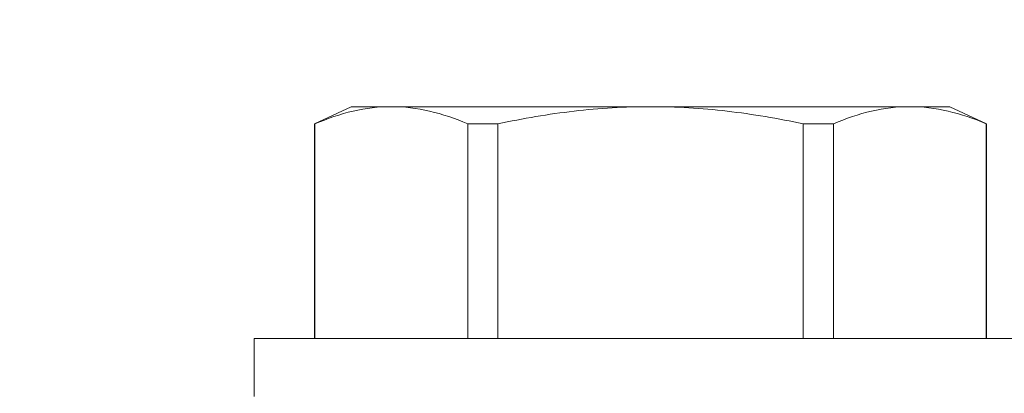
# Model space of a CAD drawing. Extents: x -66 to 91, y -10 to 83.
# Drawn here: x 66 to 67, y 28 to 28 of the extents above; entities that cross this region are included whole.
import ezdxf

# ---------------------------------------------------------------- set-up
doc = ezdxf.new("R2010")
doc.units = 0
doc.header["$LTSCALE"] = 0.25
doc.header["$MEASUREMENT"] = 0
doc.layers.get('0').update_dxf_attribs({"linetype": 'CONTINUOUS', "lineweight": 13})
doc.layers.get('DEFPOINTS').update_dxf_attribs({"linetype": 'CONTINUOUS'})
doc.layers.add('Text', color=7, linetype='CONTINUOUS', lineweight=15)
doc.styles.add('ROMAND', font='romand.shx', dxfattribs={"oblique": 15})
doc.dimstyles.new('ROMAND', dxfattribs={"dimscale": 5.25, "dimtxt": 0.145, "dimasz": 0.188, "dimexe": 0.0625, "dimexo": 0.0625, "dimgap": 0.0625, "dimtad": 0, "dimtih": 1, "dimtoh": 1, "dimdec": 3, "dimzin": 0, "dimdsep": 46, "dimlunit": 4, "dimtxsty": 'ROMAND', "dimcen": 0, "dimadec": 0, "dimazin": 0, "dimtfac": 1, "dimtdec": 3, "dimtofl": 0, "dimtmove": 0, "dimatfit": 3, "dimfxl": 0, "dimtolj": 1, "dimtzin": 0, "dimarcsym": 0})

# ---------------------------------------------------------------- blocks, each defined once
blk = doc.blocks.new('*D9')
at = {"layer": 'DEFPOINTS', "color": 0}
for p in [(64.92094, 30.88242), (65.04617, 30.88242)]:
    blk.add_point(p, dxfattribs=at)
at = {"layer": 'Text', "color": 0, "lineweight": -2}
blk.add_line((67.86617, 30.88242), (66.45617, 30.88242), dxfattribs=at)
at = {"layer": 'Text', "color": 0}
blk.add_solid([(66.45617, 31.11742), (66.45617, 30.64742), (65.04617, 30.88242)], dxfattribs=at)
at = {"layer": 'Text', "color": 0, "insert": (78.44565, 30.88242), "char_height": 1.0875, "attachment_point": 5, "style": 'ROMAND'}
blk.add_mtext('\\A1;36 KV SERIES\\P IMPEDANCE BALLANCED\\PSURGE SUPPRESSOR', dxfattribs=at)

msp = doc.modelspace()

# ---------------------------------------------------------------- linework, layer by layer
for p, q in [((66.67081, 28.24556), (66.65164, 28.23662)), ((66.69174, 28.24556), (66.67081, 28.24556)), ((66.82706, 28.24556), (66.69174, 28.24556)), ((66.96238, 28.24556), (66.82706, 28.24556)), ((66.98331, 28.24556), (66.96238, 28.24556)), ((67.00248, 28.23662), (66.98331, 28.24556)), ((66.65187, 28.23662), (66.65164, 28.23662)), ((66.65164, 28.23662), (66.65164, 28.12476)), ((66.65187, 28.23662), (66.65187, 28.12476)), ((66.74732, 28.23662), (66.73162, 28.23662)), ((66.73162, 28.12476), (66.73162, 28.23662)), ((66.74732, 28.23662), (66.74732, 28.12476)), ((66.92251, 28.23662), (66.9068, 28.23662)), ((66.9068, 28.12476), (66.9068, 28.23662)), ((66.92251, 28.23662), (66.92251, 28.12476)), ((67.00248, 28.23662), (67.00225, 28.23662)), ((67.00225, 28.12476), (67.00225, 28.23662)), ((67.00248, 28.12476), (67.00248, 28.23662)), ((67.03406, 28.12476), (66.62006, 28.12476)), ((66.62006, 28.12476), (66.62006, 28.09456))]:
    msp.add_line(p, q)
for points in [[(66.69174, 28.24556), (66.68511, 28.24556), (66.67846, 28.24476), (66.66512, 28.24168), (66.65846, 28.23941), (66.65187, 28.23662)], [(66.74732, 28.23662), (66.76049, 28.23941), (66.77383, 28.24168), (66.80043, 28.24475), (66.81374, 28.24556), (66.82706, 28.24556)], [(66.82706, 28.24556), (66.84037, 28.24556), (66.85369, 28.24475), (66.88036, 28.24167), (66.89371, 28.23939), (66.9068, 28.23662)], [(66.96238, 28.24556), (66.95574, 28.24556), (66.94909, 28.24476), (66.93575, 28.24168), (66.92909, 28.23941), (66.92251, 28.23662)]]:
    msp.add_open_spline(points, degree=3, knots=[0, 0, 0, 0, 0.5, 0.5, 1, 1, 1, 1])
for points in [[(66.73162, 28.23662), (66.71839, 28.24223), (66.7051, 28.24556), (66.69174, 28.24556)], [(67.00225, 28.23662), (66.98902, 28.24223), (66.97574, 28.24556), (66.96238, 28.24556)]]:
    msp.add_open_spline(points, degree=3)

# ---------------------------------------------------------------- dimensions: what is measured, and where the dimension line sits
at = {"layer": 'Text'}
dim = msp.add_diameter_dim_2p(p1=(64.92094, 30.88242), p2=(65.04617, 30.88242), text='36 KV SERIES\\P IMPEDANCE BALLANCED\\PSURGE SUPPRESSOR', dimstyle='ROMAND', override={"dimscale": 7.5}, dxfattribs=at)
dim.commit()
dim.dimension.update_dxf_attribs({"geometry": '*D9', "text_midpoint": (78.44565, 30.88242)})

doc.saveas('drawing.dxf')
